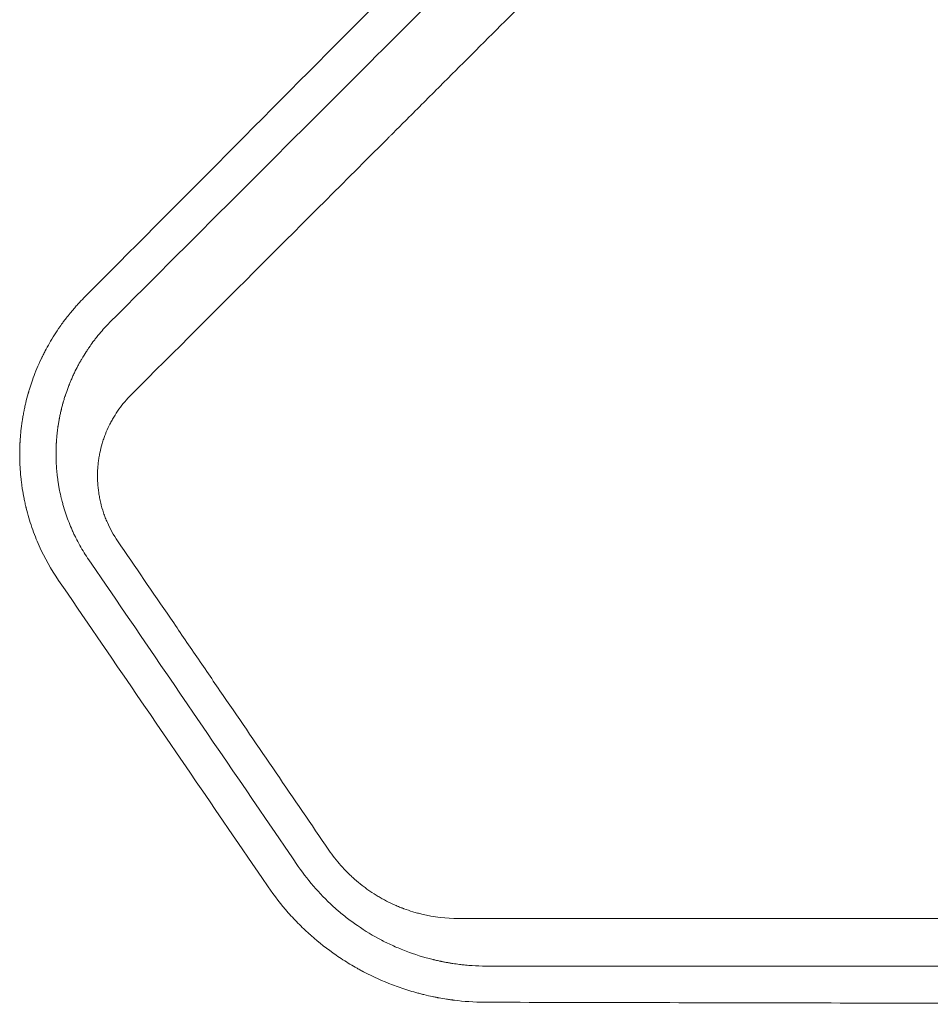
# Model space of a CAD drawing. Units: millimetres. Extents: x -6186 to 9142, y -6112 to 6090.
# Drawn here: x -269 to -122, y -3950 to -3790 of the extents above; entities that cross this region are included whole.
import ezdxf

# ---------------------------------------------------------------- set-up
doc = ezdxf.new("R2010")
doc.units = ezdxf.units.MM
doc.header["$LTSCALE"] = 20
doc.layers.add('2d', color=230, linetype='Continuous')

msp = doc.modelspace()

# ---------------------------------------------------------------- linework, layer by layer
at = {"layer": '2d', "lineweight": 0}
for points, knots in [([(129.49, -3445.86, 3389.09), (126.59, -3448.78, 3389.09), (121.57, -3453.81, 3389.09), (115.5, -3459.9, 3389.09), (112.34, -3463.08, 3389.09), (110.23, -3465.19, 3389.09), (109.17, -3466.25, 3389.09), (106.01, -3469.42, 3389.09), (102.85, -3472.59, 3389.09), (99.69, -3475.75, 3389.09), (97.58, -3477.86, 3389.09), (96.53, -3478.92, 3389.09), (94.95, -3480.5, 3389.09), (94.16, -3481.29, 3389.09), (93.24, -3482.21, 3389.09), (92.78, -3482.67, 3389.09), (92.55, -3482.9, 3389.09), (92.44, -3483.02, 3389.09), (92.38, -3483.08, 3389.09), (92.35, -3483.1, 3389.09), (92.34, -3483.12, 3389.09), (92.33, -3483.13, 3389.09), (92.33, -3483.13, 3389.09), (92.32, -3483.13, 3389.09), (92.03, -3483.43, 3389.09), (91.53, -3483.92, 3389.09), (90.74, -3484.71, 3389.09), (90.64, -3484.82, 3389.09), (90.53, -3484.92, 3389.09), (90.51, -3484.95, 3389.09), (90.5, -3484.95, 3389.09), (90.48, -3484.98, 3389.09), (90.43, -3485.03, 3389.09), (90.25, -3485.21, 3389.09), (90.09, -3485.37, 3389.09), (89.69, -3485.77, 3389.09), (89.43, -3486.03, 3389.09), (88.11, -3487.35, 3389.09), (86.53, -3488.93, 3389.09), (84.69, -3490.77, 3389.09), (83.9, -3491.56, 3389.09), (83.38, -3492.09, 3389.09), (83.12, -3492.35, 3389.09), (74.43, -3501.04, 3389.09), (66.03, -3509.45, 3389.09), (53.46, -3522.04, 3389.09), (47.18, -3528.33, 3389.09), (39.87, -3535.65, 3389.09), (36.22, -3539.31, 3389.09), (34.4, -3541.13, 3389.09), (33.48, -3542.05, 3389.09), (33.09, -3542.44, 3389.09), (32.83, -3542.7, 3389.09), (32.7, -3542.83, 3389.09), (24.16, -3551.39, 3389.09), (15.79, -3559.77, 3389.09), (3.31, -3572.27, 3389.09), (-2.91, -3578.51, 3389.09), (-10.14, -3585.76, 3389.09), (-13.75, -3589.37, 3389.09), (-15.56, -3591.18, 3389.09), (-16.46, -3592.08, 3389.09), (-16.91, -3592.53, 3389.09), (-17.1, -3592.73, 3389.09), (-17.23, -3592.86, 3389.09), (-17.29, -3592.92, 3389.09), (-25.76, -3601.41, 3389.09), (-34.1, -3609.76, 3389.09), (-46.49, -3622.19, 3389.09), (-52.66, -3628.37, 3389.09), (-59.81, -3635.54, 3389.09), (-63.37, -3639.12, 3389.09), (-65.15, -3640.9, 3389.09), (-66.04, -3641.79, 3389.09), (-66.49, -3642.24, 3389.09), (-66.71, -3642.46, 3389.09), (-66.8, -3642.55, 3389.09), (-66.87, -3642.62, 3389.09), (-66.9, -3642.65, 3389.09), (-83.66, -3659.46, 3389.09), (-100.15, -3676, 3389.09), (-124.5, -3700.43, 3389.09), (-132.55, -3708.51, 3389.09), (-144.53, -3720.54, 3389.09), (-150.49, -3726.53, 3389.09), (-157.41, -3733.47, 3389.09), (-160.86, -3736.94, 3389.09), (-162.58, -3738.66, 3389.09), (-163.44, -3739.53, 3389.09), (-163.87, -3739.96, 3389.09), (-164.09, -3740.17, 3389.09), (-164.18, -3740.27, 3389.09), (-164.24, -3740.33, 3389.09), (-164.27, -3740.36, 3389.09), (-172.42, -3748.54, 3389.09), (-180.44, -3756.6, 3389.09), (-192.34, -3768.56, 3389.09), (-198.26, -3774.5, 3389.09), (-205.09, -3781.37, 3389.09), (-208.5, -3784.79, 3389.09), (-210.2, -3786.5, 3389.09), (-211.04, -3787.35, 3389.09), (-211.47, -3787.78, 3389.09), (-211.68, -3787.99, 3389.09), (-211.77, -3788.08, 3389.09), (-211.83, -3788.14, 3389.09), (-211.86, -3788.17, 3389.09), (-227.98, -3804.37, 3389.09), (-243.6, -3820.07, 3389.09), (-258.75, -3835.32, 3389.09)], [0.0097382, 0.0097382, 0.0097382, 0.0097382, 0.03125, 0.046875, 0.0546875, 0.0546875, 0.0625, 0.0625, 0.078125, 0.0859375, 0.0859375, 0.09375, 0.09375, 0.0976563, 0.0996094, 0.1005859, 0.1010742, 0.1013184, 0.1014404, 0.1015015, 0.101532, 0.1015472, 0.1015472, 0.1015625, 0.1015625, 0.1054688, 0.1054688, 0.105957, 0.1060181, 0.1060181, 0.1060791, 0.1060791, 0.1062012, 0.1064453, 0.1074219, 0.1074219, 0.109375, 0.109375, 0.1171875, 0.1210938, 0.1230469, 0.1230469, 0.125, 0.125, 0.1875, 0.1875, 0.21875, 0.234375, 0.2421875, 0.2460938, 0.2480469, 0.2490234, 0.2490234, 0.25, 0.25, 0.3125, 0.3125, 0.34375, 0.359375, 0.3671875, 0.3710938, 0.3730469, 0.3740234, 0.3745117, 0.3745117, 0.375, 0.375, 0.4375, 0.4375, 0.46875, 0.484375, 0.4921875, 0.4960938, 0.4980469, 0.4990234, 0.4995117, 0.4997559, 0.4997559, 0.5, 0.5, 0.625, 0.625, 0.6875, 0.6875, 0.71875, 0.734375, 0.7421875, 0.7460938, 0.7480469, 0.7490234, 0.7495117, 0.7497559, 0.7497559, 0.75, 0.75, 0.8125, 0.8125, 0.84375, 0.859375, 0.8671875, 0.8710938, 0.8730469, 0.8740234, 0.8745117, 0.8747559, 0.8747559, 0.875, 0.875, 1, 1, 1, 1]), ([(-254.57, -3839.29, 3389.09), (-240.02, -3824.74, 3389.09), (-225.54, -3810.28, 3389.09), (-204.01, -3788.75, 3389.09), (-196.86, -3781.61, 3389.09), (-186.18, -3770.94, 3389.09), (-182.63, -3767.39, 3389.09), (-177.31, -3762.08, 3389.09), (-174.66, -3759.42, 3389.09), (-171.57, -3756.33, 3389.09), (-170.02, -3754.79, 3389.09), (-169.25, -3754.02, 3389.09), (-168.87, -3753.64, 3389.09), (-168.67, -3753.44, 3389.09), (-168.58, -3753.35, 3389.09), (-168.54, -3753.31, 3389.09), (-168.51, -3753.28, 3389.09), (-168.49, -3753.26, 3389.09), (-155.2, -3739.98, 3389.09), (-141.14, -3725.92, 3389.09), (-118.84, -3703.63, 3389.09), (-111.2, -3696, 3389.09), (-99.44, -3684.25, 3389.09), (-95.47, -3680.28, 3389.09), (-89.44, -3674.25, 3389.09), (-86.41, -3671.22, 3389.09), (-82.83, -3667.64, 3389.09), (-81.04, -3665.85, 3389.09), (-80.14, -3664.95, 3389.09), (-79.69, -3664.5, 3389.09), (-79.46, -3664.27, 3389.09), (-79.36, -3664.18, 3389.09), (-79.3, -3664.11, 3389.09), (-79.27, -3664.08, 3389.09), (-63.4, -3648.21, 3389.09), (-47.83, -3632.65, 3389.09), (-24.92, -3609.76, 3389.09), (-17.36, -3602.2, 3389.09), (-6.14, -3590.98, 3389.09), (-2.42, -3587.26, 3389.09), (3.13, -3581.71, 3389.09), (5.9, -3578.95, 3389.09), (9.12, -3575.73, 3389.09), (10.72, -3574.13, 3389.09), (11.52, -3573.33, 3389.09), (11.92, -3572.92, 3389.09), (12.09, -3572.75, 3389.09), (12.21, -3572.64, 3389.09), (12.26, -3572.58, 3389.09), (19.84, -3565.01, 3389.09), (27.48, -3557.38, 3389.09), (39.09, -3545.76, 3389.09), (42.99, -3541.87, 3389.09), (48.88, -3535.98, 3389.09), (51.84, -3533.02, 3389.09), (55.31, -3529.55, 3389.09), (57.05, -3527.82, 3389.09), (57.92, -3526.95, 3389.09), (58.35, -3526.51, 3389.09), (58.57, -3526.29, 3389.09), (58.66, -3526.2, 3389.09), (58.73, -3526.14, 3389.09), (58.76, -3526.11, 3389.09), (62.64, -3522.22, 3389.09), (68.46, -3516.41, 3389.09), (75.31, -3509.56, 3389.09), (78.74, -3506.13, 3389.09), (80.46, -3504.4, 3389.09), (81.33, -3503.54, 3389.09), (81.76, -3503.11, 3389.09), (81.97, -3502.9, 3389.09), (82.08, -3502.79, 3389.09), (82.13, -3502.73, 3389.09), (82.16, -3502.71, 3389.09), (82.17, -3502.7, 3389.09), (82.18, -3502.69, 3389.09), (83.94, -3500.93, 3389.09), (85.79, -3499.08, 3389.09), (88.72, -3496.15, 3389.09), (89.72, -3495.15, 3389.09), (91.27, -3493.61, 3389.09), (92.05, -3492.83, 3389.09), (92.97, -3491.9, 3389.09), (93.44, -3491.43, 3389.09), (93.68, -3491.2, 3389.09), (93.79, -3491.08, 3389.09), (93.85, -3491.02, 3389.09), (93.88, -3490.99, 3389.09), (93.9, -3490.98, 3389.09), (93.9, -3490.97, 3389.09), (93.91, -3490.96, 3389.09), (93.91, -3490.96, 3389.09), (94.73, -3490.14, 3389.09), (95.39, -3489.49, 3389.09), (96.12, -3488.75, 3389.09), (96.32, -3488.55, 3389.09), (96.57, -3488.31, 3389.09), (96.67, -3488.2, 3389.09), (96.77, -3488.11, 3389.09), (96.81, -3488.07, 3389.09), (96.83, -3488.05, 3389.09), (96.83, -3488.04, 3389.09), (96.84, -3488.03, 3389.09), (96.84, -3488.03, 3389.09), (96.84, -3488.03, 3389.09), (96.84, -3488.03, 3389.09), (97.82, -3487.05, 3389.09), (98.8, -3486.08, 3389.09), (101.73, -3483.15, 3389.09), (103.68, -3481.19, 3389.09), (105.64, -3479.23, 3389.09)], [0, 0, 0, 0, 0.125, 0.125, 0.1875, 0.1875, 0.21875, 0.21875, 0.234375, 0.242187, 0.246094, 0.248047, 0.249023, 0.249512, 0.249756, 0.249878, 0.249878, 0.25, 0.25, 0.375, 0.375, 0.4375, 0.4375, 0.46875, 0.46875, 0.484375, 0.492187, 0.496094, 0.498047, 0.499023, 0.499512, 0.499756, 0.499756, 0.5, 0.5, 0.625, 0.625, 0.6875, 0.6875, 0.71875, 0.71875, 0.734375, 0.742187, 0.746094, 0.748047, 0.749023, 0.749512, 0.749512, 0.75, 0.75, 0.8125, 0.8125, 0.84375, 0.84375, 0.859375, 0.867187, 0.871094, 0.873047, 0.874023, 0.874512, 0.874756, 0.874756, 0.875, 0.875, 0.90625, 0.921875, 0.929687, 0.933594, 0.935547, 0.936523, 0.937012, 0.937256, 0.937378, 0.937439, 0.937439, 0.9375, 0.9375, 0.953125, 0.953125, 0.960937, 0.960937, 0.964844, 0.966797, 0.967773, 0.968262, 0.968506, 0.968628, 0.968689, 0.968719, 0.968735, 0.968735, 0.96875, 0.96875, 0.972656, 0.972656, 0.974609, 0.974609, 0.975586, 0.976074, 0.976318, 0.97644, 0.976501, 0.976532, 0.976547, 0.976547, 0.976562, 0.976562, 0.984375, 0.984375, 1, 1, 1, 1]), ([(99.32, -3500.74, 3389.09), (95.7, -3504.36, 3389.09), (91.99, -3508.07, 3389.09), (86.28, -3513.78, 3389.09), (84.36, -3515.7, 3389.09), (81.43, -3518.63, 3389.09), (79.96, -3520.1, 3389.09), (78.23, -3521.83, 3389.09), (77.36, -3522.7, 3389.09), (76.93, -3523.13, 3389.09), (76.71, -3523.35, 3389.09), (76.6, -3523.46, 3389.09), (76.55, -3523.51, 3389.09), (76.52, -3523.54, 3389.09), (76.5, -3523.55, 3389.09), (72.88, -3527.18, 3389.09), (69.17, -3530.88, 3389.09), (63.49, -3536.57, 3389.09), (61.57, -3538.48, 3389.09), (58.66, -3541.39, 3389.09), (57.2, -3542.86, 3389.09), (55.47, -3544.58, 3389.09), (54.61, -3545.44, 3389.09), (54.18, -3545.87, 3389.09), (53.96, -3546.09, 3389.09), (53.85, -3546.2, 3389.09), (53.81, -3546.25, 3389.09), (53.77, -3546.28, 3389.09), (53.76, -3546.29, 3389.09), (50.14, -3549.91, 3389.09), (46.45, -3553.6, 3389.09), (40.79, -3559.26, 3389.09), (38.88, -3561.17, 3389.09), (35.99, -3564.06, 3389.09), (34.53, -3565.51, 3389.09), (32.82, -3567.22, 3389.09), (31.96, -3568.08, 3389.09), (31.53, -3568.51, 3389.09), (31.32, -3568.72, 3389.09), (31.21, -3568.83, 3389.09), (31.17, -3568.88, 3389.09), (31.14, -3568.91, 3389.09), (31.12, -3568.92, 3389.09), (27.5, -3572.54, 3389.09), (23.83, -3576.21, 3389.09), (18.19, -3581.85, 3389.09), (16.3, -3583.74, 3389.09), (13.42, -3586.62, 3389.09), (11.98, -3588.06, 3389.09), (10.28, -3589.76, 3389.09), (9.43, -3590.61, 3389.09), (9, -3591.03, 3389.09), (8.79, -3591.25, 3389.09), (8.68, -3591.36, 3389.09), (8.63, -3591.4, 3389.09), (8.6, -3591.43, 3389.09), (8.59, -3591.45, 3389.09), (4.98, -3595.05, 3389.09), (1.31, -3598.72, 3389.09), (-4.29, -3604.32, 3389.09), (-6.18, -3606.21, 3389.09), (-9.04, -3609.06, 3389.09), (-10.47, -3610.5, 3389.09), (-12.16, -3612.18, 3389.09), (-13, -3613.03, 3389.09), (-13.43, -3613.45, 3389.09), (-13.64, -3613.67, 3389.09), (-13.74, -3613.77, 3389.09), (-13.79, -3613.82, 3389.09), (-13.82, -3613.85, 3389.09), (-13.84, -3613.86, 3389.09), (-17.44, -3617.46, 3389.09), (-21.09, -3621.11, 3389.09), (-26.67, -3626.69, 3389.09), (-28.55, -3628.57, 3389.09), (-31.39, -3631.41, 3389.09), (-32.81, -3632.83, 3389.09), (-34.49, -3634.5, 3389.09), (-35.33, -3635.34, 3389.09), (-35.75, -3635.76, 3389.09), (-35.96, -3635.97, 3389.09), (-36.06, -3636.08, 3389.09), (-36.11, -3636.12, 3389.09), (-36.14, -3636.15, 3389.09), (-36.15, -3636.17, 3389.09), (-39.75, -3639.76, 3389.09), (-43.39, -3643.4, 3389.09), (-48.94, -3648.95, 3389.09), (-50.8, -3650.82, 3389.09), (-53.63, -3653.64, 3389.09), (-55.04, -3655.05, 3389.09), (-56.71, -3656.72, 3389.09), (-57.54, -3657.55, 3389.09), (-57.96, -3657.97, 3389.09), (-58.17, -3658.18, 3389.09), (-58.27, -3658.28, 3389.09), (-58.32, -3658.32, 3389.09), (-58.35, -3658.35, 3389.09), (-58.36, -3658.37, 3389.09), (-61.95, -3661.95, 3389.09), (-65.57, -3665.58, 3389.09), (-71.1, -3671.1, 3389.09), (-72.95, -3672.96, 3389.09), (-75.76, -3675.76, 3389.09), (-77.17, -3677.17, 3389.09), (-78.82, -3678.82, 3389.09), (-79.65, -3679.65, 3389.09), (-80.06, -3680.06, 3389.09), (-80.27, -3680.27, 3389.09), (-80.37, -3680.37, 3389.09), (-80.42, -3680.42, 3389.09), (-80.45, -3680.45, 3389.09), (-80.46, -3680.46, 3389.09), (-84.03, -3684.03, 3389.09), (-87.64, -3687.64, 3389.09), (-93.14, -3693.13, 3389.09), (-95.91, -3695.9, 3389.09), (-99.17, -3699.16, 3389.09), (-100.81, -3700.8, 3389.09), (-101.63, -3701.62, 3389.09), (-102.04, -3702.03, 3389.09), (-102.25, -3702.24, 3389.09), (-102.35, -3702.34, 3389.09), (-102.39, -3702.38, 3389.09), (-102.42, -3702.41, 3389.09), (-102.44, -3702.43, 3389.09), (-105.99, -3705.98, 3389.09), (-109.57, -3709.56, 3389.09), (-115.02, -3715, 3389.09), (-117.76, -3717.74, 3389.09), (-121, -3720.97, 3389.09), (-122.62, -3722.6, 3389.09), (-123.43, -3723.41, 3389.09), (-123.84, -3723.82, 3389.09), (-124.04, -3724.02, 3389.09), (-124.15, -3724.12, 3389.09), (-124.19, -3724.17, 3389.09), (-124.22, -3724.2, 3389.09), (-124.23, -3724.21, 3389.09), (-131.07, -3731.05, 3389.09), (-138.07, -3738.04, 3389.09), (-148.83, -3748.8, 3389.09), (-152.46, -3752.42, 3389.09), (-157.97, -3757.93, 3389.09), (-160.74, -3760.7, 3389.09), (-164, -3763.95, 3389.09), (-165.63, -3765.59, 3389.09), (-166.45, -3766.41, 3389.09), (-166.86, -3766.82, 3389.09), (-167.07, -3767.02, 3389.09), (-167.17, -3767.13, 3389.09), (-167.22, -3767.18, 3389.09), (-167.24, -3767.2, 3389.09), (-167.26, -3767.21, 3389.09), (-167.27, -3767.22, 3389.09), (-174.02, -3773.98, 3389.09), (-180.93, -3780.87, 3389.09), (-191.5, -3791.44, 3389.09), (-195.06, -3795, 3389.09), (-200.46, -3800.39, 3389.09), (-203.17, -3803.1, 3389.09), (-206.35, -3806.28, 3389.09), (-207.95, -3807.88, 3389.09), (-208.75, -3808.68, 3389.09), (-209.15, -3809.08, 3389.09), (-209.35, -3809.28, 3389.09), (-209.45, -3809.38, 3389.09), (-209.5, -3809.43, 3389.09), (-209.53, -3809.46, 3389.09), (-209.54, -3809.47, 3389.09), (-222.89, -3822.81, 3389.09), (-236.75, -3836.67, 3389.09), (-251.09, -3850.99, 3389.09)], [0, 0, 0, 0, 0.03125, 0.03125, 0.046875, 0.046875, 0.054688, 0.058594, 0.060547, 0.061523, 0.062012, 0.062256, 0.062378, 0.062378, 0.0625, 0.0625, 0.09375, 0.09375, 0.109375, 0.109375, 0.117188, 0.121094, 0.123047, 0.124023, 0.124512, 0.124756, 0.124878, 0.124878, 0.125, 0.125, 0.15625, 0.15625, 0.171875, 0.171875, 0.179688, 0.183594, 0.185547, 0.186523, 0.187012, 0.187256, 0.187378, 0.187378, 0.1875, 0.1875, 0.21875, 0.21875, 0.234375, 0.234375, 0.242188, 0.246094, 0.248047, 0.249023, 0.249512, 0.249756, 0.249878, 0.249878, 0.25, 0.25, 0.28125, 0.28125, 0.296875, 0.296875, 0.304688, 0.308594, 0.310547, 0.311523, 0.312012, 0.312256, 0.312378, 0.312378, 0.3125, 0.3125, 0.34375, 0.34375, 0.359375, 0.359375, 0.367188, 0.371094, 0.373047, 0.374023, 0.374512, 0.374756, 0.374878, 0.374878, 0.375, 0.375, 0.40625, 0.40625, 0.421875, 0.421875, 0.429688, 0.433594, 0.435547, 0.436523, 0.437012, 0.437256, 0.437378, 0.437378, 0.4375, 0.4375, 0.46875, 0.46875, 0.484375, 0.484375, 0.492188, 0.496094, 0.498047, 0.499023, 0.499512, 0.499756, 0.499878, 0.499878, 0.5, 0.5, 0.53125, 0.53125, 0.546875, 0.554688, 0.558594, 0.560547, 0.561523, 0.562012, 0.562256, 0.562378, 0.562378, 0.5625, 0.5625, 0.59375, 0.59375, 0.609375, 0.617188, 0.621094, 0.623047, 0.624023, 0.624512, 0.624756, 0.624878, 0.624878, 0.625, 0.625, 0.6875, 0.6875, 0.71875, 0.71875, 0.734375, 0.742188, 0.746094, 0.748047, 0.749023, 0.749512, 0.749756, 0.749878, 0.749939, 0.749939, 0.75, 0.75, 0.8125, 0.8125, 0.84375, 0.84375, 0.859375, 0.867188, 0.871094, 0.873047, 0.874023, 0.874512, 0.874756, 0.874878, 0.874878, 0.875, 0.875, 1, 1, 1, 1]), ([(-258.75, -3835.32, 3389.09), (-259.05, -3835.62, 3389.09), (-259.37, -3835.96, 3389.09), (-259.88, -3836.51, 3389.09), (-260.05, -3836.71, 3389.09), (-260.31, -3837.01, 3389.09), (-260.45, -3837.16, 3389.09), (-260.6, -3837.35, 3389.09), (-260.68, -3837.44, 3389.09), (-260.72, -3837.49, 3389.09), (-260.74, -3837.51, 3389.09), (-260.75, -3837.52, 3389.09), (-260.76, -3837.53, 3389.09), (-260.76, -3837.53, 3389.09), (-261.27, -3838.15, 3389.09), (-261.67, -3838.66, 3389.09), (-262.12, -3839.26, 3389.09), (-262.24, -3839.44, 3389.09), (-262.4, -3839.65, 3389.09), (-262.44, -3839.72, 3389.09), (-262.5, -3839.8, 3389.09), (-262.53, -3839.84, 3389.09), (-262.56, -3839.88, 3389.09), (-262.57, -3839.9, 3389.09), (-262.58, -3839.91, 3389.09), (-262.58, -3839.92, 3389.09), (-262.59, -3839.92, 3389.09), (-262.59, -3839.92, 3389.09), (-262.59, -3839.92, 3389.09), (-263.24, -3840.85, 3389.09), (-263.81, -3841.76, 3389.09), (-264.56, -3843.05, 3389.09), (-264.79, -3843.48, 3389.09), (-265.11, -3844.09, 3389.09), (-265.27, -3844.4, 3389.09), (-265.44, -3844.75, 3389.09), (-265.52, -3844.92, 3389.09), (-265.57, -3845.01, 3389.09), (-265.59, -3845.05, 3389.09), (-265.6, -3845.07, 3389.09), (-265.6, -3845.08, 3389.09), (-265.6, -3845.09, 3389.09), (-265.6, -3845.09, 3389.09), (-266.15, -3846.24, 3389.09), (-266.59, -3847.3, 3389.09), (-267.11, -3848.73, 3389.09), (-267.26, -3849.18, 3389.09), (-267.47, -3849.82, 3389.09), (-267.53, -3850.02, 3389.09), (-267.62, -3850.32, 3389.09), (-267.66, -3850.46, 3389.09), (-267.7, -3850.6, 3389.09), (-267.72, -3850.67, 3389.09), (-267.73, -3850.71, 3389.09), (-267.75, -3850.75, 3389.09), (-267.75, -3850.77, 3389.09), (-267.75, -3850.77, 3389.09), (-267.76, -3850.78, 3389.09), (-267.76, -3850.78, 3389.09), (-267.9, -3851.3, 3389.09), (-268.03, -3851.8, 3389.09), (-268.21, -3852.55, 3389.09), (-268.3, -3852.92, 3389.09), (-268.39, -3853.34, 3389.09), (-268.42, -3853.53, 3389.09), (-268.45, -3853.65, 3389.09), (-268.46, -3853.71, 3389.09), (-268.52, -3854.01, 3389.09), (-268.59, -3854.39, 3389.09), (-268.66, -3854.83, 3389.09), (-268.69, -3855.03, 3389.09), (-268.71, -3855.16, 3389.09), (-268.72, -3855.22, 3389.09), (-268.81, -3855.79, 3389.09), (-268.87, -3856.3, 3389.09), (-268.96, -3857.08, 3389.09), (-268.98, -3857.37, 3389.09), (-269.01, -3857.66, 3389.09), (-269.01, -3857.7, 3389.09), (-269.01, -3857.71, 3389.09), (-269.01, -3857.71, 3389.09), (-269.01, -3857.71, 3389.09), (-269.01, -3857.73, 3389.09), (-269.02, -3857.78, 3389.09), (-269.02, -3857.84, 3389.09), (-269.04, -3858, 3389.09), (-269.04, -3858.14, 3389.09), (-269.06, -3858.38, 3389.09), (-269.07, -3858.46, 3389.09), (-269.07, -3858.57, 3389.09), (-269.07, -3858.58, 3389.09), (-269.07, -3858.6, 3389.09), (-269.07, -3858.61, 3389.09), (-269.08, -3858.63, 3389.09), (-269.08, -3858.67, 3389.09), (-269.09, -3858.84, 3389.09), (-269.11, -3859.25, 3389.09), (-269.12, -3859.65, 3389.09), (-269.13, -3860.05, 3389.09), (-269.13, -3860.2, 3389.09), (-269.13, -3860.36, 3389.09), (-269.13, -3860.4, 3389.09), (-269.13, -3860.42, 3389.09), (-269.13, -3860.48, 3389.09), (-269.13, -3860.6, 3389.09), (-269.13, -3860.72, 3389.09), (-269.13, -3861.1, 3389.09), (-269.13, -3861.39, 3389.09), (-269.11, -3861.94, 3389.09), (-269.1, -3862.19, 3389.09), (-269.08, -3862.55, 3389.09), (-269.07, -3862.72, 3389.09), (-269.06, -3862.88, 3389.09), (-269.06, -3862.96, 3389.09), (-269.06, -3863, 3389.09), (-269.05, -3863.04, 3389.09), (-269.05, -3863.06, 3389.09), (-269.05, -3863.07, 3389.09), (-269.05, -3863.08, 3389.09), (-269.02, -3863.62, 3389.09), (-268.94, -3864.41, 3389.09), (-268.83, -3865.32, 3389.09), (-268.77, -3865.77, 3389.09), (-268.74, -3865.99, 3389.09), (-268.72, -3866.09, 3389.09), (-268.71, -3866.15, 3389.09), (-268.71, -3866.19, 3389.09), (-268.63, -3866.7, 3389.09), (-268.54, -3867.2, 3389.09), (-268.38, -3867.98, 3389.09), (-268.33, -3868.24, 3389.09), (-268.24, -3868.65, 3389.09), (-268.19, -3868.85, 3389.09), (-268.14, -3869.06, 3389.09), (-268.12, -3869.16, 3389.09), (-268.11, -3869.2, 3389.09), (-268.1, -3869.25, 3389.09), (-268.09, -3869.27, 3389.09), (-268.08, -3869.3, 3389.09), (-268.08, -3869.32, 3389.09), (-267.82, -3870.38, 3389.09), (-267.51, -3871.43, 3389.09), (-266.8, -3873.47, 3389.09), (-266.41, -3874.47, 3389.09), (-265.09, -3877.4, 3389.09), (-264.05, -3879.26, 3389.09), (-262.83, -3881.04, 3389.09)], [0, 0, 0, 0, 0.03125, 0.03125, 0.046875, 0.046875, 0.054687, 0.058594, 0.060547, 0.061523, 0.062012, 0.062256, 0.062256, 0.0625, 0.0625, 0.09375, 0.09375, 0.109375, 0.109375, 0.117187, 0.117187, 0.121094, 0.123047, 0.124023, 0.124512, 0.124756, 0.124878, 0.124878, 0.125, 0.125, 0.1875, 0.1875, 0.21875, 0.21875, 0.234375, 0.242187, 0.246094, 0.248047, 0.249023, 0.249512, 0.249756, 0.249756, 0.25, 0.25, 0.3125, 0.3125, 0.34375, 0.34375, 0.359375, 0.359375, 0.367187, 0.371094, 0.371094, 0.373047, 0.374023, 0.374512, 0.374756, 0.374756, 0.375, 0.375, 0.40625, 0.40625, 0.421875, 0.429687, 0.433594, 0.433594, 0.4375, 0.4375, 0.453125, 0.460937, 0.464844, 0.464844, 0.46875, 0.46875, 0.5, 0.5, 0.515625, 0.517578, 0.517822, 0.517822, 0.518066, 0.518066, 0.518555, 0.519531, 0.523437, 0.523437, 0.53125, 0.53125, 0.535156, 0.535156, 0.535645, 0.535645, 0.536133, 0.536133, 0.537109, 0.539062, 0.546875, 0.5625, 0.5625, 0.570312, 0.571289, 0.571289, 0.572266, 0.572266, 0.574219, 0.578125, 0.578125, 0.59375, 0.59375, 0.609375, 0.609375, 0.617187, 0.621094, 0.621094, 0.623047, 0.624023, 0.624512, 0.624512, 0.625, 0.625, 0.65625, 0.671875, 0.679687, 0.683594, 0.685547, 0.685547, 0.6875, 0.6875, 0.71875, 0.71875, 0.734375, 0.734375, 0.742187, 0.746094, 0.746094, 0.748047, 0.748047, 0.749023, 0.749023, 0.75, 0.75, 0.8125, 0.8125, 0.875, 0.875, 1, 1, 1, 1]), ([(-257.95, -3877.7, 3389.09), (-258.47, -3876.95, 3389.09), (-258.95, -3876.17, 3389.09), (-259.62, -3874.97, 3389.09), (-259.94, -3874.36, 3389.09), (-260.29, -3873.64, 3389.09), (-260.47, -3873.27, 3389.09), (-260.55, -3873.09, 3389.09), (-260.58, -3873.01, 3389.09), (-260.61, -3872.96, 3389.09), (-260.62, -3872.93, 3389.09), (-260.99, -3872.1, 3389.09), (-261.32, -3871.27, 3389.09), (-261.76, -3869.98, 3389.09), (-261.9, -3869.54, 3389.09), (-262.1, -3868.87, 3389.09), (-262.16, -3868.64, 3389.09), (-262.25, -3868.3, 3389.09), (-262.29, -3868.13, 3389.09), (-262.34, -3867.96, 3389.09), (-262.37, -3867.85, 3389.09), (-262.38, -3867.79, 3389.09), (-262.5, -3867.3, 3389.09), (-262.65, -3866.64, 3389.09), (-262.77, -3865.98, 3389.09), (-262.84, -3865.54, 3389.09), (-262.88, -3865.32, 3389.09), (-262.94, -3864.89, 3389.09), (-262.99, -3864.56, 3389.09), (-263.04, -3864.18, 3389.09), (-263.06, -3863.98, 3389.09), (-263.07, -3863.89, 3389.09), (-263.08, -3863.84, 3389.09), (-263.08, -3863.82, 3389.09), (-263.08, -3863.8, 3389.09), (-263.08, -3863.8, 3389.09), (-263.11, -3863.52, 3389.09), (-263.13, -3863.27, 3389.09), (-263.16, -3862.94, 3389.09), (-263.17, -3862.84, 3389.09), (-263.18, -3862.7, 3389.09), (-263.18, -3862.62, 3389.09), (-263.19, -3862.55, 3389.09), (-263.19, -3862.51, 3389.09), (-263.19, -3862.49, 3389.09), (-263.19, -3862.48, 3389.09), (-263.19, -3862.48, 3389.09), (-263.22, -3862.04, 3389.09), (-263.24, -3861.61, 3389.09), (-263.25, -3860.94, 3389.09), (-263.25, -3860.72, 3389.09), (-263.25, -3860.27, 3389.09), (-263.25, -3860.05, 3389.09), (-263.24, -3859.6, 3389.09), (-263.23, -3859.38, 3389.09), (-263.22, -3859.05, 3389.09), (-263.21, -3858.88, 3389.09), (-263.2, -3858.72, 3389.09), (-263.19, -3858.61, 3389.09), (-263.19, -3858.56, 3389.09), (-263.18, -3858.4, 3389.09), (-263.17, -3858.24, 3389.09), (-263.15, -3858.08, 3389.09), (-263.14, -3857.96, 3389.09), (-263.14, -3857.91, 3389.09), (-263.12, -3857.74, 3389.09), (-263.11, -3857.63, 3389.09), (-263.09, -3857.41, 3389.09), (-263.08, -3857.3, 3389.09), (-263.06, -3857.09, 3389.09), (-263.04, -3856.93, 3389.09), (-263.01, -3856.74, 3389.09), (-263, -3856.65, 3389.09), (-263, -3856.6, 3389.09), (-262.99, -3856.58, 3389.09), (-262.99, -3856.57, 3389.09), (-262.99, -3856.56, 3389.09), (-262.99, -3856.56, 3389.09), (-262.98, -3856.5, 3389.09), (-262.97, -3856.42, 3389.09), (-262.95, -3856.26, 3389.09), (-262.94, -3856.2, 3389.09), (-262.93, -3856.1, 3389.09), (-262.92, -3856.05, 3389.09), (-262.91, -3855.98, 3389.09), (-262.9, -3855.95, 3389.09), (-262.9, -3855.93, 3389.09), (-262.9, -3855.92, 3389.09), (-262.9, -3855.92, 3389.09), (-262.87, -3855.71, 3389.09), (-262.81, -3855.39, 3389.09), (-262.75, -3855.02, 3389.09), (-262.71, -3854.83, 3389.09), (-262.7, -3854.75, 3389.09), (-262.69, -3854.7, 3389.09), (-262.68, -3854.67, 3389.09), (-262.63, -3854.44, 3389.09), (-262.57, -3854.13, 3389.09), (-262.5, -3853.81, 3389.09), (-262.47, -3853.68, 3389.09), (-262.46, -3853.66, 3389.09), (-262.45, -3853.59, 3389.09), (-262.42, -3853.5, 3389.09), (-262.4, -3853.41, 3389.09), (-262.33, -3853.11, 3389.09), (-262.27, -3852.89, 3389.09), (-262.19, -3852.6, 3389.09), (-262.17, -3852.5, 3389.09), (-262.13, -3852.37, 3389.09), (-262.12, -3852.33, 3389.09), (-262.1, -3852.24, 3389.09), (-262.09, -3852.21, 3389.09), (-262.03, -3852, 3389.09), (-261.97, -3851.81, 3389.09), (-261.88, -3851.5, 3389.09), (-261.84, -3851.4, 3389.09), (-261.79, -3851.23, 3389.09), (-261.76, -3851.15, 3389.09), (-261.74, -3851.08, 3389.09), (-261.73, -3851.05, 3389.09), (-261.73, -3851.04, 3389.09), (-261.72, -3851.01, 3389.09), (-261.71, -3851, 3389.09), (-261.6, -3850.67, 3389.09), (-261.47, -3850.29, 3389.09), (-261.25, -3849.71, 3389.09), (-261.21, -3849.59, 3389.09), (-261.15, -3849.45, 3389.09), (-261.15, -3849.44, 3389.09), (-261.14, -3849.41, 3389.09), (-261.14, -3849.41, 3389.09), (-261.13, -3849.4, 3389.09), (-261.12, -3849.37, 3389.09), (-261.1, -3849.31, 3389.09), (-261.01, -3849.09, 3389.09), (-260.85, -3848.7, 3389.09), (-260.67, -3848.3, 3389.09), (-260.53, -3847.98, 3389.09), (-260.46, -3847.82, 3389.09), (-260.36, -3847.62, 3389.09), (-260.32, -3847.52, 3389.09), (-260.29, -3847.46, 3389.09), (-260.28, -3847.44, 3389.09), (-260.27, -3847.43, 3389.09), (-260.27, -3847.42, 3389.09), (-260.09, -3847.04, 3389.09), (-259.81, -3846.49, 3389.09), (-259.46, -3845.84, 3389.09), (-259.27, -3845.52, 3389.09), (-259.18, -3845.36, 3389.09), (-259.13, -3845.28, 3389.09), (-259.11, -3845.24, 3389.09), (-259.1, -3845.22, 3389.09), (-259.09, -3845.21, 3389.09), (-258.84, -3844.77, 3389.09), (-258.6, -3844.39, 3389.09), (-258.26, -3843.87, 3389.09), (-258.15, -3843.7, 3389.09), (-258, -3843.47, 3389.09), (-257.92, -3843.35, 3389.09), (-257.84, -3843.24, 3389.09), (-257.79, -3843.17, 3389.09), (-257.77, -3843.14, 3389.09), (-257.56, -3842.83, 3389.09), (-257.34, -3842.53, 3389.09), (-256.96, -3842.04, 3389.09), (-256.83, -3841.87, 3389.09), (-256.62, -3841.6, 3389.09), (-256.51, -3841.46, 3389.09), (-256.38, -3841.3, 3389.09), (-256.31, -3841.22, 3389.09), (-256.28, -3841.18, 3389.09), (-256.26, -3841.16, 3389.09), (-256.25, -3841.14, 3389.09), (-255.66, -3840.44, 3389.09), (-255.1, -3839.82, 3389.09), (-254.57, -3839.29, 3389.09)], [0, 0, 0, 0, 0.0625, 0.0625, 0.09375, 0.109375, 0.117188, 0.121094, 0.123047, 0.123047, 0.125, 0.125, 0.1875, 0.1875, 0.21875, 0.21875, 0.234375, 0.234375, 0.242188, 0.246094, 0.246094, 0.25, 0.25, 0.28125, 0.296875, 0.296875, 0.3125, 0.3125, 0.328125, 0.335938, 0.339844, 0.341797, 0.342773, 0.343262, 0.343262, 0.34375, 0.34375, 0.359375, 0.359375, 0.367188, 0.367188, 0.371094, 0.373047, 0.374023, 0.374512, 0.374512, 0.375, 0.375, 0.40625, 0.40625, 0.421875, 0.421875, 0.4375, 0.4375, 0.453125, 0.453125, 0.460938, 0.464844, 0.464844, 0.46875, 0.46875, 0.476563, 0.480469, 0.480469, 0.484375, 0.484375, 0.492188, 0.492188, 0.5, 0.5, 0.507813, 0.511719, 0.513672, 0.514648, 0.515137, 0.515381, 0.515381, 0.515625, 0.515625, 0.523438, 0.523438, 0.527344, 0.527344, 0.529297, 0.530273, 0.530762, 0.531006, 0.531006, 0.53125, 0.53125, 0.546875, 0.554688, 0.558594, 0.560547, 0.560547, 0.5625, 0.5625, 0.578125, 0.585938, 0.585938, 0.587891, 0.587891, 0.589844, 0.59375, 0.59375, 0.609375, 0.609375, 0.617188, 0.617188, 0.621094, 0.621094, 0.625, 0.625, 0.640625, 0.640625, 0.648438, 0.648438, 0.652344, 0.65332, 0.65332, 0.654297, 0.654297, 0.65625, 0.65625, 0.6875, 0.6875, 0.695313, 0.695313, 0.696289, 0.696289, 0.696777, 0.696777, 0.697266, 0.699219, 0.703125, 0.71875, 0.734375, 0.734375, 0.742188, 0.746094, 0.748047, 0.749023, 0.749512, 0.749512, 0.75, 0.75, 0.78125, 0.796875, 0.804688, 0.808594, 0.810547, 0.811523, 0.811523, 0.8125, 0.8125, 0.84375, 0.84375, 0.859375, 0.859375, 0.867188, 0.871094, 0.871094, 0.875, 0.875, 0.90625, 0.90625, 0.921875, 0.921875, 0.929688, 0.933594, 0.935547, 0.936523, 0.936523, 0.9375, 0.9375, 1, 1, 1, 1]), ([(-251.09, -3850.99, 3389.09), (-251.45, -3851.35, 3389.09), (-251.79, -3851.72, 3389.09), (-252.45, -3852.49, 3389.09), (-252.76, -3852.89, 3389.09), (-253.36, -3853.73, 3389.09), (-253.78, -3854.37, 3389.09), (-254.22, -3855.15, 3389.09), (-254.4, -3855.49, 3389.09), (-254.52, -3855.71, 3389.09), (-254.58, -3855.83, 3389.09), (-254.86, -3856.41, 3389.09), (-255.07, -3856.89, 3389.09), (-255.36, -3857.62, 3389.09), (-255.45, -3857.86, 3389.09), (-255.62, -3858.36, 3389.09), (-255.7, -3858.61, 3389.09), (-255.92, -3859.37, 3389.09), (-256.05, -3859.88, 3389.09), (-256.21, -3860.65, 3389.09), (-256.28, -3861.04, 3389.09), (-256.34, -3861.43, 3389.09), (-256.38, -3861.69, 3389.09), (-256.39, -3861.82, 3389.09), (-256.44, -3862.22, 3389.09), (-256.47, -3862.49, 3389.09), (-256.51, -3863.03, 3389.09), (-256.52, -3863.3, 3389.09), (-256.54, -3863.85, 3389.09), (-256.54, -3864.26, 3389.09), (-256.53, -3864.67, 3389.09), (-256.52, -3864.94, 3389.09), (-256.51, -3865.08, 3389.09), (-256.48, -3865.76, 3389.09), (-256.39, -3866.58, 3389.09), (-256.23, -3867.53, 3389.09), (-256.13, -3868, 3389.09), (-256.09, -3868.2, 3389.09), (-256.06, -3868.33, 3389.09), (-256.04, -3868.4, 3389.09), (-255.9, -3869.02, 3389.09), (-255.66, -3869.83, 3389.09), (-255.37, -3870.62, 3389.09), (-255.17, -3871.15, 3389.09), (-255.06, -3871.41, 3389.09), (-254.49, -3872.71, 3389.09), (-253.94, -3873.7, 3389.09), (-253.29, -3874.64, 3389.09)], [0, 0, 0, 0, 0.0625, 0.0625, 0.125, 0.125, 0.1875, 0.21875, 0.234375, 0.234375, 0.25, 0.25, 0.3125, 0.3125, 0.34375, 0.34375, 0.375, 0.375, 0.4375, 0.4375, 0.46875, 0.484375, 0.484375, 0.5, 0.5, 0.53125, 0.53125, 0.5625, 0.5625, 0.59375, 0.609375, 0.609375, 0.625, 0.625, 0.6875, 0.71875, 0.734375, 0.742188, 0.742188, 0.75, 0.75, 0.8125, 0.84375, 0.84375, 0.875, 0.875, 1, 1, 1, 1]), ([(-253.29, -3874.64, 3389.09), (-250.44, -3878.81, 3389.09), (-247.59, -3882.98, 3389.09), (-243.31, -3889.24, 3389.09), (-241.17, -3892.37, 3389.09), (-239.04, -3895.5, 3389.09), (-237.61, -3897.59, 3389.09), (-236.9, -3898.63, 3389.09), (-230.48, -3908.02, 3389.09), (-224.79, -3916.35, 3389.09), (-219.09, -3924.7, 3389.09)], [0, 0, 0, 0, 0.25, 0.25, 0.375, 0.4375, 0.4375, 0.5, 0.5, 1, 1, 1, 1]), ([(-219.09, -3924.7, 3389.09), (-218.79, -3925.13, 3389.09), (-218.48, -3925.56, 3389.09), (-217.83, -3926.39, 3389.09), (-217.49, -3926.8, 3389.09), (-216.8, -3927.58, 3389.09), (-216.26, -3928.15, 3389.09), (-215.69, -3928.7, 3389.09), (-215.31, -3929.06, 3389.09), (-215.11, -3929.24, 3389.09), (-214.52, -3929.76, 3389.09), (-213.91, -3930.27, 3389.09), (-213.18, -3930.82, 3389.09), (-212.86, -3931.05, 3389.09), (-212.65, -3931.2, 3389.09), (-212.54, -3931.28, 3389.09), (-212, -3931.64, 3389.09), (-211.34, -3932.06, 3389.09), (-210.67, -3932.45, 3389.09), (-210.22, -3932.7, 3389.09), (-209.98, -3932.83, 3389.09), (-209.3, -3933.18, 3389.09), (-208.6, -3933.51, 3389.09), (-207.77, -3933.87, 3389.09), (-207.35, -3934.03, 3389.09), (-207.17, -3934.1, 3389.09), (-207.05, -3934.15, 3389.09), (-206.99, -3934.17, 3389.09), (-206.45, -3934.37, 3389.09), (-205.73, -3934.61, 3389.09), (-205.01, -3934.82, 3389.09), (-204.52, -3934.95, 3389.09), (-204.27, -3935.02, 3389.09), (-202.07, -3935.54, 3389.09), (-200.09, -3935.78, 3389.09), (-198.09, -3935.78, 3389.09)], [0, 0, 0, 0, 0.0625, 0.0625, 0.125, 0.125, 0.1875, 0.21875, 0.21875, 0.25, 0.25, 0.3125, 0.34375, 0.359375, 0.359375, 0.375, 0.375, 0.4375, 0.46875, 0.46875, 0.5, 0.5, 0.5625, 0.59375, 0.609375, 0.617188, 0.617188, 0.625, 0.625, 0.6875, 0.71875, 0.71875, 0.75, 0.75, 1, 1, 1, 1]), ([(-193.62, -3943.49, 3389.09), (-194.42, -3943.48, 3389.09), (-195.18, -3943.45, 3389.09), (-196.26, -3943.38, 3389.09), (-196.61, -3943.35, 3389.09), (-197.12, -3943.3, 3389.09), (-197.37, -3943.28, 3389.09), (-197.66, -3943.24, 3389.09), (-197.8, -3943.23, 3389.09), (-197.87, -3943.22, 3389.09), (-197.9, -3943.21, 3389.09), (-197.92, -3943.21, 3389.09), (-197.93, -3943.21, 3389.09), (-198.31, -3943.16, 3389.09), (-198.86, -3943.09, 3389.09), (-199.4, -3943, 3389.09), (-199.75, -3942.94, 3389.09), (-199.93, -3942.91, 3389.09), (-200.28, -3942.84, 3389.09), (-200.55, -3942.79, 3389.09), (-200.86, -3942.73, 3389.09), (-201.02, -3942.7, 3389.09), (-201.1, -3942.68, 3389.09), (-201.14, -3942.67, 3389.09), (-201.16, -3942.67, 3389.09), (-201.17, -3942.66, 3389.09), (-201.17, -3942.66, 3389.09), (-201.18, -3942.66, 3389.09), (-201.23, -3942.65, 3389.09), (-201.34, -3942.63, 3389.09), (-201.6, -3942.57, 3389.09), (-201.71, -3942.54, 3389.09), (-201.89, -3942.5, 3389.09), (-201.99, -3942.48, 3389.09), (-202.11, -3942.45, 3389.09), (-202.17, -3942.43, 3389.09), (-202.21, -3942.43, 3389.09), (-202.22, -3942.42, 3389.09), (-202.23, -3942.42, 3389.09), (-202.24, -3942.42, 3389.09), (-203.73, -3942.05, 3389.09), (-205.19, -3941.59, 3389.09), (-207.28, -3940.8, 3389.09), (-207.95, -3940.52, 3389.09), (-208.94, -3940.08, 3389.09), (-209.43, -3939.85, 3389.09), (-209.99, -3939.58, 3389.09), (-210.26, -3939.44, 3389.09), (-210.4, -3939.37, 3389.09), (-210.46, -3939.34, 3389.09), (-210.5, -3939.32, 3389.09), (-210.51, -3939.31, 3389.09), (-211.91, -3938.58, 3389.09), (-213.21, -3937.79, 3389.09), (-215.09, -3936.5, 3389.09), (-215.69, -3936.06, 3389.09), (-216.58, -3935.36, 3389.09), (-216.87, -3935.13, 3389.09), (-217.3, -3934.77, 3389.09), (-217.51, -3934.59, 3389.09), (-217.76, -3934.38, 3389.09), (-217.86, -3934.29, 3389.09), (-217.93, -3934.23, 3389.09), (-217.96, -3934.2, 3389.09), (-220.27, -3932.15, 3389.09), (-222.29, -3929.88, 3389.09), (-224.04, -3927.33, 3389.09)], [0, 0, 0, 0, 0.0625, 0.0625, 0.09375, 0.09375, 0.109375, 0.117187, 0.121094, 0.123047, 0.124023, 0.124023, 0.125, 0.125, 0.15625, 0.171875, 0.171875, 0.1875, 0.1875, 0.203125, 0.210937, 0.214844, 0.216797, 0.217773, 0.218262, 0.218506, 0.218506, 0.21875, 0.21875, 0.234375, 0.234375, 0.242187, 0.242187, 0.246094, 0.248047, 0.249023, 0.249512, 0.249756, 0.249756, 0.25, 0.25, 0.375, 0.375, 0.4375, 0.4375, 0.46875, 0.484375, 0.492187, 0.496094, 0.498047, 0.498047, 0.5, 0.5, 0.625, 0.625, 0.6875, 0.6875, 0.71875, 0.71875, 0.734375, 0.742187, 0.746094, 0.746094, 0.75, 0.75, 1, 1, 1, 1]), ([(-228.9, -3930.67, 3389.09), (-227.9, -3932.13, 3389.09), (-226.82, -3933.52, 3389.09), (-225.08, -3935.49, 3389.09), (-224.18, -3936.45, 3389.09), (-223.08, -3937.51, 3389.09), (-222.52, -3938.03, 3389.09), (-222.24, -3938.29, 3389.09), (-222.09, -3938.42, 3389.09), (-222.03, -3938.47, 3389.09), (-221.99, -3938.51, 3389.09), (-221.97, -3938.53, 3389.09), (-220.7, -3939.66, 3389.09), (-219.33, -3940.73, 3389.09), (-217.17, -3942.22, 3389.09), (-216.44, -3942.7, 3389.09), (-215.3, -3943.39, 3389.09), (-214.73, -3943.72, 3389.09), (-214.04, -3944.1, 3389.09), (-213.7, -3944.28, 3389.09), (-213.52, -3944.38, 3389.09), (-213.44, -3944.42, 3389.09), (-213.4, -3944.44, 3389.09), (-213.38, -3944.45, 3389.09), (-213.36, -3944.46, 3389.09), (-211.91, -3945.22, 3389.09), (-210.39, -3945.91, 3389.09), (-207.98, -3946.83, 3389.09), (-207.15, -3947.12, 3389.09), (-205.88, -3947.51, 3389.09), (-205.46, -3947.64, 3389.09), (-204.81, -3947.82, 3389.09), (-204.49, -3947.9, 3389.09), (-204.11, -3948, 3389.09), (-203.92, -3948.05, 3389.09), (-203.82, -3948.07, 3389.09), (-203.77, -3948.09, 3389.09), (-203.75, -3948.09, 3389.09), (-203.74, -3948.09, 3389.09), (-203.73, -3948.1, 3389.09), (-203.2, -3948.23, 3389.09), (-202.73, -3948.33, 3389.09), (-202.11, -3948.46, 3389.09), (-201.92, -3948.5, 3389.09), (-201.65, -3948.55, 3389.09), (-201.52, -3948.58, 3389.09), (-201.38, -3948.6, 3389.09), (-201.32, -3948.62, 3389.09), (-201.28, -3948.62, 3389.09), (-201.27, -3948.63, 3389.09), (-201.26, -3948.63, 3389.09), (-201.26, -3948.63, 3389.09), (-200.85, -3948.7, 3389.09), (-200.23, -3948.81, 3389.09), (-199.5, -3948.91, 3389.09), (-199.13, -3948.96, 3389.09), (-198.94, -3948.99, 3389.09), (-198.85, -3949, 3389.09), (-198.81, -3949, 3389.09), (-198.79, -3949.01, 3389.09), (-198.77, -3949.01, 3389.09), (-197.3, -3949.19, 3389.09), (-195.63, -3949.32, 3389.09), (-193.74, -3949.33, 3389.09)], [0, 0, 0, 0, 0.125, 0.125, 0.1875, 0.21875, 0.234375, 0.242188, 0.246094, 0.248047, 0.248047, 0.25, 0.25, 0.375, 0.375, 0.4375, 0.4375, 0.46875, 0.484375, 0.492188, 0.496094, 0.498047, 0.499023, 0.499023, 0.5, 0.5, 0.625, 0.625, 0.6875, 0.6875, 0.71875, 0.71875, 0.734375, 0.742188, 0.746094, 0.748047, 0.749023, 0.749512, 0.749512, 0.75, 0.75, 0.78125, 0.78125, 0.796875, 0.796875, 0.804688, 0.808594, 0.810547, 0.811523, 0.812012, 0.812012, 0.8125, 0.8125, 0.84375, 0.859375, 0.867188, 0.871094, 0.873047, 0.874023, 0.874023, 0.875, 0.875, 1, 1, 1, 1]), ([(-198.09, -3935.78, 3389.09), (-190.23, -3935.77, 3389.09), (-182.42, -3935.77, 3389.09), (-170.8, -3935.77, 3389.09), (-166.94, -3935.77, 3389.09), (-161.18, -3935.77, 3389.09), (-158.3, -3935.77, 3389.09), (-154.95, -3935.77, 3389.09), (-153.28, -3935.77, 3389.09), (-152.44, -3935.76, 3389.09), (-152.03, -3935.76, 3389.09), (-151.82, -3935.76, 3389.09), (-151.73, -3935.76, 3389.09), (-151.67, -3935.76, 3389.09), (-151.64, -3935.76, 3389.09), (-143.65, -3935.76, 3389.09), (-135.75, -3935.76, 3389.09), (-123.99, -3935.76, 3389.09), (-120.08, -3935.76, 3389.09), (-114.25, -3935.76, 3389.09), (-111.33, -3935.76, 3389.09), (-107.94, -3935.75, 3389.09), (-106.25, -3935.75, 3389.09), (-105.41, -3935.75, 3389.09), (-104.98, -3935.75, 3389.09), (-104.77, -3935.75, 3389.09), (-104.68, -3935.75, 3389.09), (-104.62, -3935.75, 3389.09), (-104.59, -3935.75, 3389.09), (-96.52, -3935.75, 3389.09), (-88.54, -3935.75, 3389.09), (-76.65, -3935.75, 3389.09), (-72.71, -3935.75, 3389.09), (-66.81, -3935.75, 3389.09), (-63.86, -3935.75, 3389.09), (-60.44, -3935.75, 3389.09), (-58.73, -3935.74, 3389.09), (-57.87, -3935.74, 3389.09), (-57.44, -3935.74, 3389.09), (-57.23, -3935.74, 3389.09), (-57.14, -3935.74, 3389.09), (-57.08, -3935.74, 3389.09), (-57.05, -3935.74, 3389.09), (-40.8, -3935.74, 3389.09), (-24.8, -3935.74, 3389.09), (-9.02, -3935.74, 3389.09)], [0, 0, 0, 0, 0.125, 0.125, 0.1875, 0.1875, 0.21875, 0.234375, 0.242188, 0.246094, 0.248047, 0.249023, 0.249512, 0.249512, 0.25, 0.25, 0.375, 0.375, 0.4375, 0.4375, 0.46875, 0.484375, 0.492188, 0.496094, 0.498047, 0.499023, 0.499512, 0.499512, 0.5, 0.5, 0.625, 0.625, 0.6875, 0.6875, 0.71875, 0.734375, 0.742188, 0.746094, 0.748047, 0.749023, 0.749512, 0.749512, 0.75, 0.75, 1, 1, 1, 1]), ([(-6.18, -3943.45, 3389.09), (-23.18, -3943.45, 3389.09), (-39.57, -3943.45, 3389.09), (-63.24, -3943.46, 3389.09), (-70.98, -3943.46, 3389.09), (-82.37, -3943.46, 3389.09), (-86.13, -3943.46, 3389.09), (-91.71, -3943.46, 3389.09), (-94.49, -3943.46, 3389.09), (-97.7, -3943.47, 3389.09), (-99.3, -3943.47, 3389.09), (-100.1, -3943.47, 3389.09), (-100.5, -3943.47, 3389.09), (-100.7, -3943.47, 3389.09), (-100.79, -3943.47, 3389.09), (-100.84, -3943.47, 3389.09), (-100.87, -3943.47, 3389.09), (-131.18, -3943.47, 3389.09), (-162.14, -3943.48, 3389.09), (-193.62, -3943.49, 3389.09)], [0, 0, 0, 0, 0.25, 0.25, 0.375, 0.375, 0.4375, 0.4375, 0.46875, 0.484375, 0.492188, 0.496094, 0.498047, 0.499023, 0.499512, 0.499512, 0.5, 0.5, 1, 1, 1, 1]), ([(-193.74, -3949.33, 3389.09), (-178.72, -3949.37, 3389.09), (-163.47, -3949.4, 3389.09), (-140.23, -3949.45, 3389.09), (-132.42, -3949.46, 3389.09), (-120.62, -3949.49, 3389.09), (-114.7, -3949.5, 3389.09), (-107.76, -3949.51, 3389.09), (-104.28, -3949.52, 3389.09), (-102.53, -3949.52, 3389.09), (-101.66, -3949.52, 3389.09), (-101.23, -3949.52, 3389.09), (-101.04, -3949.52, 3389.09), (-100.91, -3949.52, 3389.09), (-100.85, -3949.52, 3389.09), (-69.86, -3949.58, 3389.09), (-38.33, -3949.63, 3389.09), (-6.26, -3949.67, 3389.09)], [0, 0, 0, 0, 0.25, 0.25, 0.375, 0.375, 0.4375, 0.46875, 0.484375, 0.492187, 0.496094, 0.498047, 0.499023, 0.499023, 0.5, 0.5, 1, 1, 1, 1])]:
    msp.add_open_spline(points, degree=3, knots=knots, dxfattribs=at)
for points in [[(-224.04, -3927.33, 3389.09), (-235.31, -3910.84, 3389.09), (-246.62, -3894.29, 3389.09), (-257.95, -3877.7, 3389.09)], [(-262.83, -3881.04, 3389.09), (-251.51, -3897.61, 3389.09), (-240.19, -3914.16, 3389.09), (-228.9, -3930.67, 3389.09)]]:
    msp.add_open_spline(points, degree=3, dxfattribs=at)

doc.saveas('drawing.dxf')
